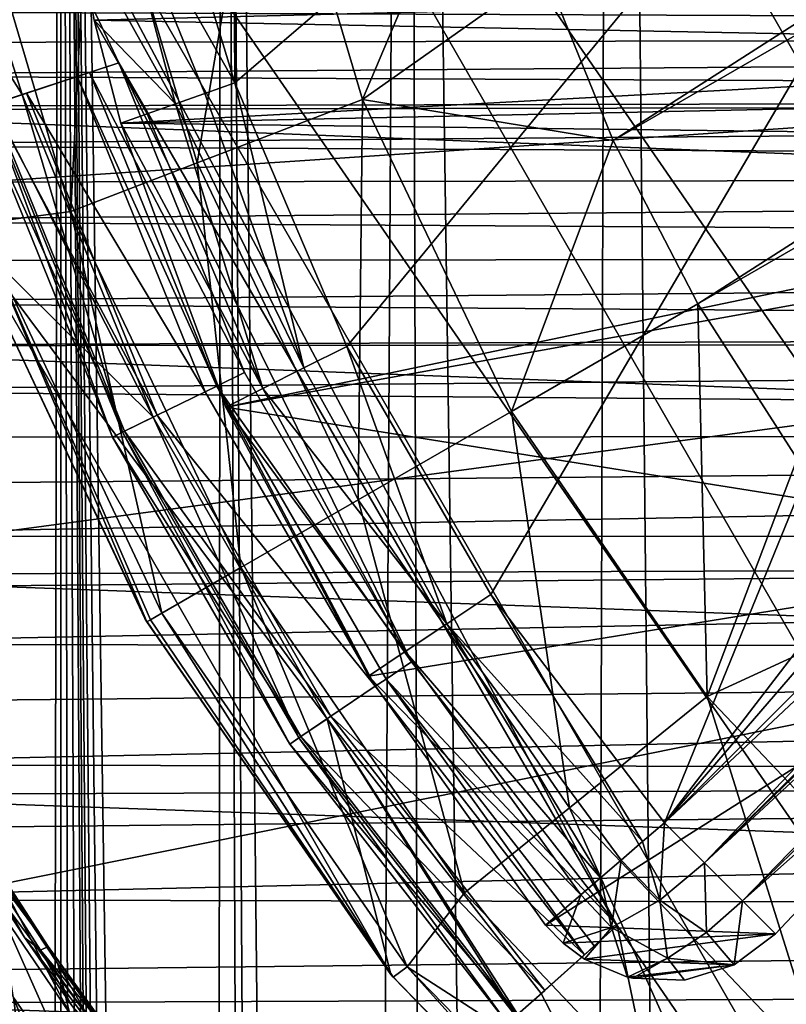
# Model space of a CAD drawing. Units: inches. Extents: x -25 to 38, y -180 to 38.
# Drawn here: x -21 to -14, y -15 to -6 of the extents above; entities that cross this region are included whole.
import ezdxf

# ---------------------------------------------------------------- set-up
doc = ezdxf.new("R2010")
doc.units = ezdxf.units.IN
doc.header["$LTSCALE"] = 65.185185
doc.header["$MEASUREMENT"] = 0
for name, color, linetype in [('1', 7, 'CONTINUOUS'), ('114', 7, 'CONTINUOUS'), ('115', 7, 'CONTINUOUS')]:
    doc.layers.add(name, color=color, linetype=linetype)

msp = doc.modelspace()

# ---------------------------------------------------------------- linework, layer by layer
at = {"layer": '1', "linetype": 'Continuous'}
for points in [[(24.96468, -6.925904, -55.08109), (-25.142368, -4.849874, -55.08109), (25.150776, -4.78283, -55.08109), (24.96468, -6.925904, -55.08109)], [(24.96468, -6.925904, -55.08109), (-24.946812, -7.045042, -55.08109), (-25.142368, -4.849874, -55.08109), (24.96468, -6.925904, -55.08109)], [(-24.352173, -6.200067, 231.91891), (24.347501, -6.392921, 231.91891), (24.360662, -5.846797, 231.91891), (-24.352173, -6.200067, 231.91891)], [(-24.352173, -6.200067, 231.91891), (-24.345381, -6.47943, 231.91891), (24.347501, -6.392921, 231.91891), (-24.352173, -6.200067, 231.91891)], [(-24.345381, -6.47943, 231.91891), (-24.33825, -6.769595, 231.91891), (24.347501, -6.392921, 231.91891), (-24.345381, -6.47943, 231.91891)], [(-24.33825, -6.769595, 231.91891), (24.332851, -6.987633, 231.91891), (24.347501, -6.392921, 231.91891), (-24.33825, -6.769595, 231.91891)], [(-24.33825, -6.769595, 231.91891), (-24.330755, -7.071409, 231.91891), (24.332851, -6.987633, 231.91891), (-24.33825, -6.769595, 231.91891)], [(24.663834, -8.998705, -55.08109), (-24.946812, -7.045042, -55.08109), (24.96468, -6.925904, -55.08109), (24.663834, -8.998705, -55.08109)], [(24.663834, -8.998705, -55.08109), (-24.635412, -9.154666, -55.08109), (-24.946812, -7.045042, -55.08109), (24.663834, -8.998705, -55.08109)], [(-24.330755, -7.071409, 231.91891), (-24.322868, -7.385823, 231.91891), (24.332851, -6.987633, 231.91891), (-24.330755, -7.071409, 231.91891)], [(-24.322868, -7.385823, 231.91891), (24.3165, -7.637846, 231.91891), (24.332851, -6.987633, 231.91891), (-24.322868, -7.385823, 231.91891)], [(-24.322868, -7.385823, 231.91891), (-24.314579, -7.713155, 231.91891), (24.3165, -7.637846, 231.91891), (-24.322868, -7.385823, 231.91891)], [(-24.314579, -7.713155, 231.91891), (-24.305868, -8.054013, 231.91891), (24.3165, -7.637846, 231.91891), (-24.314579, -7.713155, 231.91891)], [(-24.305868, -8.054013, 231.91891), (24.298321, -8.347361, 231.91891), (24.3165, -7.637846, 231.91891), (-24.305868, -8.054013, 231.91891)], [(-24.305868, -8.054013, 231.91891), (-24.296733, -8.408469, 231.91891), (24.298321, -8.347361, 231.91891), (-24.305868, -8.054013, 231.91891)], [(-24.296733, -8.408469, 231.91891), (-24.287165, -8.776728, 231.91891), (24.298321, -8.347361, 231.91891), (-24.296733, -8.408469, 231.91891)], [(-24.287165, -8.776728, 231.91891), (24.278268, -9.117035, 231.91891), (24.298321, -8.347361, 231.91891), (-24.287165, -8.776728, 231.91891)], [(-24.287165, -8.776728, 231.91891), (-24.277158, -9.15899, 231.91891), (24.278268, -9.117035, 231.91891), (-24.287165, -8.776728, 231.91891)], [(24.240194, -11.009034, -55.08109), (-24.635412, -9.154666, -55.08109), (24.663834, -8.998705, -55.08109), (24.240194, -11.009034, -55.08109)], [(-24.277158, -9.15899, 231.91891), (-24.266718, -9.554934, 231.91891), (24.278268, -9.117035, 231.91891), (-24.277158, -9.15899, 231.91891)], [(-24.266718, -9.554934, 231.91891), (24.256312, -9.947264, 231.91891), (24.278268, -9.117035, 231.91891), (-24.266718, -9.554934, 231.91891)], [(24.240194, -11.009034, -55.08109), (-24.19824, -11.184777, -55.08109), (-24.635412, -9.154666, -55.08109), (24.240194, -11.009034, -55.08109)], [(-24.266718, -9.554934, 231.91891), (-24.255797, -9.966328, 231.91891), (24.256312, -9.947264, 231.91891), (-24.266718, -9.554934, 231.91891)], [(-24.255797, -9.966328, 231.91891), (-24.244374, -10.393892, 231.91891), (24.256312, -9.947264, 231.91891), (-24.255797, -9.966328, 231.91891)], [(-24.244374, -10.393892, 231.91891), (-24.23237, -10.840452, 231.91891), (24.256312, -9.947264, 231.91891), (-24.244374, -10.393892, 231.91891)], [(-24.23237, -10.840452, 231.91891), (24.232186, -10.847561, 231.91891), (24.256312, -9.947264, 231.91891), (-24.23237, -10.840452, 231.91891)], [(-24.23237, -10.840452, 231.91891), (-24.219724, -11.30821, 231.91891), (24.232186, -10.847561, 231.91891), (-24.23237, -10.840452, 231.91891)], [(-24.219724, -11.30821, 231.91891), (-24.206361, -11.799764, 231.91891), (24.232186, -10.847561, 231.91891), (-24.219724, -11.30821, 231.91891)], [(-24.206361, -11.799764, 231.91891), (24.205393, -11.835551, 231.91891), (24.232186, -10.847561, 231.91891), (-24.206361, -11.799764, 231.91891)], [(23.701804, -12.94909, -55.08109), (-24.19824, -11.184777, -55.08109), (24.240194, -11.009034, -55.08109), (23.701804, -12.94909, -55.08109)], [(23.701804, -12.94909, -55.08109), (-23.645224, -13.129343, -55.08109), (-24.19824, -11.184777, -55.08109), (23.701804, -12.94909, -55.08109)], [(-24.206361, -11.799764, 231.91891), (-24.192211, -12.317593, 231.91891), (24.205393, -11.835551, 231.91891), (-24.206361, -11.799764, 231.91891)], [(-24.192211, -12.317593, 231.91891), (-24.177198, -12.864262, 231.91891), (24.205393, -11.835551, 231.91891), (-24.192211, -12.317593, 231.91891)], [(-24.177198, -12.864262, 231.91891), (24.175369, -12.930993, 231.91891), (24.205393, -11.835551, 231.91891), (-24.177198, -12.864262, 231.91891)], [(-24.177198, -12.864262, 231.91891), (-24.16125, -13.442244, 231.91891), (24.175369, -12.930993, 231.91891), (-24.177198, -12.864262, 231.91891)], [(-24.16125, -13.442244, 231.91891), (-24.144285, -14.054286, 231.91891), (24.175369, -12.930993, 231.91891), (-24.16125, -13.442244, 231.91891)], [(-24.144285, -14.054286, 231.91891), (24.141491, -14.155091, 231.91891), (24.175369, -12.930993, 231.91891), (-24.144285, -14.054286, 231.91891)], [(23.072801, -14.795468, -55.08109), (-23.645224, -13.129343, -55.08109), (23.701804, -12.94909, -55.08109), (23.072801, -14.795468, -55.08109)], [(23.072801, -14.795468, -55.08109), (-23.006144, -14.970271, -55.08109), (-23.645224, -13.129343, -55.08109), (23.072801, -14.795468, -55.08109)], [(-24.144285, -14.054286, 231.91891), (-24.12618, -14.704527, 231.91891), (24.141491, -14.155091, 231.91891), (-24.144285, -14.054286, 231.91891)], [(-24.12618, -14.704527, 231.91891), (-24.106977, -15.391261, 231.91891), (24.141491, -14.155091, 231.91891), (-24.12618, -14.704527, 231.91891)], [(-24.106977, -15.391261, 231.91891), (24.103168, -15.527433, 231.91891), (24.141491, -14.155091, 231.91891), (-24.106977, -15.391261, 231.91891)], [(22.358699, -16.539916, -55.08109), (-23.006144, -14.970271, -55.08109), (23.072801, -14.795468, -55.08109), (22.358699, -16.539916, -55.08109)], [(22.358699, -16.539916, -55.08109), (-22.287638, -16.698997, -55.08109), (-23.006144, -14.970271, -55.08109), (22.358699, -16.539916, -55.08109)]]:
    msp.add_3dface(points, dxfattribs=at)
at = {"layer": '114', "linetype": 'Continuous'}
for points in [[(-14.90368, -88.355078, 268.530073), (-13.983492, 19.517249, 268.546689), (-15.9768, 17.997901, 268.509358), (-14.90368, -88.355078, 268.530073)], [(-14.90368, -88.355078, 268.530073), (-13.312284, -89.289308, 268.558142), (-13.983492, 19.517249, 268.546689), (-14.90368, -88.355078, 268.530073)], [(-16.314584, -87.160522, 268.502539), (-15.9768, 17.997901, 268.509358), (-17.799508, 16.277385, 268.470871), (-16.314584, -87.160522, 268.502539)], [(-16.314584, -87.160522, 268.502539), (-14.90368, -88.355078, 268.530073), (-15.9768, 17.997901, 268.509358), (-16.314584, -87.160522, 268.502539)], [(-18.388235, -84.117598, 268.457552), (-17.799508, 16.277385, 268.470871), (-19.428845, 14.372503, 268.43295), (-18.388235, -84.117598, 268.457552)], [(-18.388235, -84.117598, 268.457552), (-17.483529, -85.731876, 268.477841), (-17.799508, 16.277385, 268.470871), (-18.388235, -84.117598, 268.457552)], [(-17.483529, -85.731876, 268.477841), (-16.314584, -87.160522, 268.502539), (-17.799508, 16.277385, 268.470871), (-17.483529, -85.731876, 268.477841)], [(-19.500166, -80.590534, 268.431214), (-19.428845, 14.372503, 268.43295), (-20.850363, 12.31153, 268.397153), (-19.500166, -80.590534, 268.431214)], [(-19.500166, -80.590534, 268.431214), (-19.041957, -82.386852, 268.442255), (-19.428845, 14.372503, 268.43295), (-19.500166, -80.590534, 268.431214)], [(-18.836513, -83.008669, 268.44712), (-18.388235, -84.117598, 268.457552), (-19.428845, 14.372503, 268.43295), (-18.836513, -83.008669, 268.44712)], [(-19.041957, -82.386852, 268.442255), (-18.836513, -83.008669, 268.44712), (-19.428845, 14.372503, 268.43295), (-19.041957, -82.386852, 268.442255)], [(-20.996402, -65.560408, 268.393332), (-20.850363, 12.31153, 268.397153), (-22.058961, 10.112688, 268.364728), (-20.996402, -65.560408, 268.393332)], [(-20.996402, -65.560408, 268.393332), (-20.848437, -68.013829, 268.397203), (-20.850363, 12.31153, 268.397153), (-20.996402, -65.560408, 268.393332)], [(-19.795069, -78.960334, 268.423969), (-19.500166, -80.590534, 268.431214), (-20.850363, 12.31153, 268.397153), (-19.795069, -78.960334, 268.423969)], [(-19.993805, -77.532924, 268.419026), (-19.795069, -78.960334, 268.423969), (-20.850363, 12.31153, 268.397153), (-19.993805, -77.532924, 268.419026)], [(-20.122982, -76.420065, 268.415786), (-19.993805, -77.532924, 268.419026), (-20.850363, 12.31153, 268.397153), (-20.122982, -76.420065, 268.415786)], [(-20.218001, -75.51704, 268.413389), (-20.122982, -76.420065, 268.415786), (-20.850363, 12.31153, 268.397153), (-20.218001, -75.51704, 268.413389)], [(-20.296562, -74.764068, 268.411399), (-20.218001, -75.51704, 268.413389), (-20.850363, 12.31153, 268.397153), (-20.296562, -74.764068, 268.411399)], [(-20.483966, -72.861065, 268.406621), (-20.296562, -74.764068, 268.411399), (-20.850363, 12.31153, 268.397153), (-20.483966, -72.861065, 268.406621)], [(-20.67482, -70.526365, 268.40171), (-20.483966, -72.861065, 268.406621), (-20.850363, 12.31153, 268.397153), (-20.67482, -70.526365, 268.40171)], [(-20.848437, -68.013829, 268.397203), (-20.67482, -70.526365, 268.40171), (-20.850363, 12.31153, 268.397153), (-20.848437, -68.013829, 268.397203)], [(-21.122636, -63.252327, 268.390008), (-20.996402, -65.560408, 268.393332), (-22.058961, 10.112688, 268.364728), (-21.122636, -63.252327, 268.390008)], [(-21.234942, -61.056283, 268.387033), (-21.122636, -63.252327, 268.390008), (-22.058961, 10.112688, 268.364728), (-21.234942, -61.056283, 268.387033)], [(-19.312526, -6.834162, 265.66891), (-19.358654, 1.701535, 265.66891), (-19.649409, -5.728323, 265.66891), (-19.312526, -6.834162, 265.66891)], [(-19.312526, -6.834162, 265.66891), (-9.374238, 1.701535, 265.66891), (-19.358654, 1.701535, 265.66891), (-19.312526, -6.834162, 265.66891)], [(-18.322103, -9.164059, 265.66891), (-9.374238, 1.701535, 265.66891), (-19.312526, -6.834162, 265.66891), (-18.322103, -9.164059, 265.66891)], [(-17.049057, -11.358215, 265.66891), (-9.374238, 1.701535, 265.66891), (-18.322103, -9.164059, 265.66891), (-17.049057, -11.358215, 265.66891)], [(-15.516251, -13.376298, 265.66891), (-9.374238, 1.701535, 265.66891), (-17.049057, -11.358215, 265.66891), (-15.516251, -13.376298, 265.66891)], [(-9.374238, -5.376675, 265.66891), (-9.374238, 1.701535, 265.66891), (-15.516251, -13.376298, 265.66891), (-9.374238, -5.376675, 265.66891)], [(24.80325, -4.605892, 234.66891), (-24.156524, -7.885276, 234.66891), (-24.807298, -4.605892, 234.66891), (24.80325, -4.605892, 234.66891)], [(24.80325, -4.605892, 234.66891), (-23.025212, -11.023073, 234.66891), (-24.156524, -7.885276, 234.66891), (24.80325, -4.605892, 234.66891)], [(24.80325, -4.605892, 234.66891), (-21.465534, -13.935463, 234.66891), (-23.025212, -11.023073, 234.66891), (24.80325, -4.605892, 234.66891)], [(24.80325, -4.605892, 234.66891), (-19.462759, -16.641143, 234.66891), (-21.465534, -13.935463, 234.66891), (24.80325, -4.605892, 234.66891)], [(24.80325, -4.605892, 234.66891), (-16.999045, -19.126915, 234.66891), (-19.462759, -16.641143, 234.66891), (24.80325, -4.605892, 234.66891)], [(24.80325, -4.605892, 234.66891), (-14.148009, -21.286539, 234.66891), (-16.999045, -19.126915, 234.66891), (24.80325, -4.605892, 234.66891)], [(-20.709317, -5.45096, 265.419139), (-19.837866, -7.020065, 265.589706), (-20.397446, -4.913102, 265.589706), (-20.709317, -5.45096, 265.419139)], [(-20.397446, -4.913102, 265.589706), (-19.312526, -6.834162, 265.66891), (-19.649409, -5.728323, 265.66891), (-20.397446, -4.913102, 265.589706)], [(-20.397446, -4.913102, 265.589706), (-19.577836, -6.928048, 265.64901), (-19.312526, -6.834162, 265.66891), (-20.397446, -4.913102, 265.589706)], [(-20.397446, -4.913102, 265.589706), (-19.837866, -7.020065, 265.589706), (-19.577836, -6.928048, 265.64901), (-20.397446, -4.913102, 265.589706)], [(-9.374238, -5.376675, 265.66891), (-15.516251, -13.376298, 265.66891), (-9.295727, -6.165541, 265.66891), (-9.374238, -5.376675, 265.66891)], [(-20.556211, -6.278486, 265.390241), (-20.709317, -5.45096, 265.419139), (-8.315487, -5.968392, 265.40107), (-20.556211, -6.278486, 265.390241)], [(-20.556211, -6.278486, 265.390241), (-19.837866, -7.020065, 265.589706), (-20.709317, -5.45096, 265.419139), (-20.556211, -6.278486, 265.390241)], [(-20.556211, -6.278486, 265.390241), (-8.315487, -5.968392, 265.40107), (-8.11083, -6.523941, 265.38167), (-20.556211, -6.278486, 265.390241)], [(-9.295727, -6.165541, 265.66891), (-15.516251, -13.376298, 265.66891), (-9.063202, -6.923249, 265.66891), (-9.295727, -6.165541, 265.66891)], [(-20.556211, -6.278486, 265.390241), (-8.11083, -6.523941, 265.38167), (-20.321598, -7.191245, 265.358367), (-20.556211, -6.278486, 265.390241)], [(-20.556211, -6.278486, 265.390241), (-20.321598, -7.191245, 265.358367), (-20.087442, -7.108383, 265.492178), (-20.556211, -6.278486, 265.390241)], [(-20.556211, -6.278486, 265.390241), (-20.087442, -7.108383, 265.492178), (-19.837866, -7.020065, 265.589706), (-20.556211, -6.278486, 265.390241)], [(-8.007557, -6.928274, 265.36755), (-20.321598, -7.191245, 265.358367), (-8.11083, -6.523941, 265.38167), (-8.007557, -6.928274, 265.36755)], [(-19.577836, -6.928048, 265.64901), (-18.701934, -9.354031, 265.623299), (-19.312526, -6.834162, 265.66891), (-19.577836, -6.928048, 265.64901)], [(-18.701934, -9.354031, 265.623299), (-18.322103, -9.164059, 265.66891), (-19.312526, -6.834162, 265.66891), (-18.701934, -9.354031, 265.623299)], [(-8.007557, -6.928274, 265.36755), (-8.069361, -7.342264, 265.353093), (-20.321598, -7.191245, 265.358367), (-8.007557, -6.928274, 265.36755)], [(-19.837866, -7.020065, 265.589706), (-18.701934, -9.354031, 265.623299), (-19.577836, -6.928048, 265.64901), (-19.837866, -7.020065, 265.589706)], [(-8.858645, -7.127779, 265.64788), (-9.063202, -6.923249, 265.66891), (-15.516251, -13.376298, 265.66891), (-8.858645, -7.127779, 265.64788)], [(-20.087442, -7.108383, 265.492178), (-19.06444, -9.535343, 265.488548), (-19.837866, -7.020065, 265.589706), (-20.087442, -7.108383, 265.492178)], [(-19.837866, -7.020065, 265.589706), (-19.06444, -9.535343, 265.488548), (-18.701934, -9.354031, 265.623299), (-19.837866, -7.020065, 265.589706)], [(-20.087442, -7.108383, 265.492178), (-20.321598, -7.191245, 265.358367), (-19.06444, -9.535343, 265.488548), (-20.087442, -7.108383, 265.492178)], [(-15.162494, -13.730056, 265.605327), (-8.858645, -7.127779, 265.64788), (-15.516251, -13.376298, 265.66891), (-15.162494, -13.730056, 265.605327)], [(-15.162494, -13.730056, 265.605327), (-8.658113, -7.328311, 265.585111), (-8.858645, -7.127779, 265.64788), (-15.162494, -13.730056, 265.605327)], [(-19.06444, -9.535343, 265.488548), (-20.321598, -7.191245, 265.358367), (-19.393096, -9.699794, 265.270767), (-19.06444, -9.535343, 265.488548)], [(-8.069361, -7.342264, 265.353093), (-19.393096, -9.699794, 265.270767), (-20.321598, -7.191245, 265.358367), (-8.069361, -7.342264, 265.353093)], [(-8.069361, -7.342264, 265.353093), (-8.286851, -7.699573, 265.340616), (-19.393096, -9.699794, 265.270767), (-8.069361, -7.342264, 265.353093)], [(-15.162494, -13.730056, 265.605327), (-8.597701, -7.388723, 265.557466), (-8.658113, -7.328311, 265.585111), (-15.162494, -13.730056, 265.605327)], [(-15.162494, -13.730056, 265.605327), (-8.466388, -7.520036, 265.4821), (-8.597701, -7.388723, 265.557466), (-15.162494, -13.730056, 265.605327)], [(-14.825051, -14.067499, 265.413755), (-8.466388, -7.520036, 265.4821), (-15.162494, -13.730056, 265.605327), (-14.825051, -14.067499, 265.413755)], [(-14.825051, -14.067499, 265.413755), (-8.286851, -7.699573, 265.340616), (-8.466388, -7.520036, 265.4821), (-14.825051, -14.067499, 265.413755)], [(-19.393096, -9.699794, 265.270767), (-8.286851, -7.699573, 265.340616), (-11.346423, -10.981581, 265.226006), (-19.393096, -9.699794, 265.270767)], [(-14.825051, -14.067499, 265.413755), (-11.346423, -10.981581, 265.226006), (-8.286851, -7.699573, 265.340616), (-14.825051, -14.067499, 265.413755)], [(-17.438467, -11.617643, 265.613404), (-18.322103, -9.164059, 265.66891), (-18.701934, -9.354031, 265.623299), (-17.438467, -11.617643, 265.613404)], [(-17.438467, -11.617643, 265.613404), (-17.049057, -11.358215, 265.66891), (-18.322103, -9.164059, 265.66891), (-17.438467, -11.617643, 265.613404)], [(-17.438467, -11.617643, 265.613404), (-18.701934, -9.354031, 265.623299), (-19.06444, -9.535343, 265.488548), (-17.438467, -11.617643, 265.613404)], [(-17.806262, -11.862671, 265.449967), (-19.06444, -9.535343, 265.488548), (-19.393096, -9.699794, 265.270767), (-17.806262, -11.862671, 265.449967)], [(-17.438467, -11.617643, 265.613404), (-19.06444, -9.535343, 265.488548), (-17.806262, -11.862671, 265.449967), (-17.438467, -11.617643, 265.613404)], [(-18.132055, -12.079691, 265.187659), (-19.393096, -9.699794, 265.270767), (-11.346423, -10.981581, 265.226006), (-18.132055, -12.079691, 265.187659)], [(-17.806262, -11.862671, 265.449967), (-19.393096, -9.699794, 265.270767), (-18.132055, -12.079691, 265.187659), (-17.806262, -11.862671, 265.449967)], [(-16.56602, -14.281286, 265.110777), (-18.132055, -12.079691, 265.187659), (-11.346423, -10.981581, 265.226006), (-16.56602, -14.281286, 265.110777)], [(-16.56602, -14.281286, 265.110777), (-11.346423, -10.981581, 265.226006), (-14.534221, -14.358329, 265.108087), (-16.56602, -14.281286, 265.110777)], [(-14.825051, -14.067499, 265.413755), (-14.534221, -14.358329, 265.108087), (-11.346423, -10.981581, 265.226006), (-14.825051, -14.067499, 265.413755)], [(-15.709523, -13.543045, 265.652553), (-17.049057, -11.358215, 265.66891), (-17.438467, -11.617643, 265.613404), (-15.709523, -13.543045, 265.652553)], [(-15.709523, -13.543045, 265.652553), (-15.516251, -13.376298, 265.66891), (-17.049057, -11.358215, 265.66891), (-15.709523, -13.543045, 265.652553)], [(-16.081916, -13.863948, 265.524232), (-17.438467, -11.617643, 265.613404), (-17.806262, -11.862671, 265.449967), (-16.081916, -13.863948, 265.524232)], [(-15.898321, -13.705756, 265.604234), (-17.438467, -11.617643, 265.613404), (-16.081916, -13.863948, 265.524232), (-15.898321, -13.705756, 265.604234)], [(-15.709523, -13.543045, 265.652553), (-17.438467, -11.617643, 265.613404), (-15.898321, -13.705756, 265.604234), (-15.709523, -13.543045, 265.652553)], [(-16.256017, -14.014248, 265.414122), (-17.806262, -11.862671, 265.449967), (-18.132055, -12.079691, 265.187659), (-16.256017, -14.014248, 265.414122)], [(-16.081916, -13.863948, 265.524232), (-17.806262, -11.862671, 265.449967), (-16.256017, -14.014248, 265.414122), (-16.081916, -13.863948, 265.524232)], [(-16.256017, -14.014248, 265.414122), (-18.132055, -12.079691, 265.187659), (-16.56602, -14.281286, 265.110777), (-16.256017, -14.014248, 265.414122)], [(-15.55722, -14.061396, 265.547463), (-15.516251, -13.376298, 265.66891), (-15.709523, -13.543045, 265.652553), (-15.55722, -14.061396, 265.547463)], [(-15.55722, -14.061396, 265.547463), (-15.162494, -13.730056, 265.605327), (-15.516251, -13.376298, 265.66891), (-15.55722, -14.061396, 265.547463)], [(-20.961953, -14.470719, 246.153048), (-21.567932, -13.540528, 246.338391), (-21.632673, -13.571609, 241.133737), (-20.961953, -14.470719, 246.153048)], [(-21.632673, -13.571609, 241.133737), (-21.562471, -13.779336, 237.510701), (-21.167994, -14.39226, 237.362122), (-21.632673, -13.571609, 241.133737)], [(-21.029783, -14.503182, 241.065022), (-21.632673, -13.571609, 241.133737), (-21.167994, -14.39226, 237.362122), (-21.029783, -14.503182, 241.065022)], [(-20.961953, -14.470719, 246.153048), (-21.632673, -13.571609, 241.133737), (-21.029783, -14.503182, 241.065022), (-20.961953, -14.470719, 246.153048)], [(-20.877967, -14.623928, 249.874904), (-21.567932, -13.540528, 246.338391), (-20.961953, -14.470719, 246.153048), (-20.877967, -14.623928, 249.874904)], [(-20.877967, -14.623928, 249.874904), (-21.487123, -13.702455, 250.157161), (-21.567932, -13.540528, 246.338391), (-20.877967, -14.623928, 249.874904)], [(-15.55722, -14.061396, 265.547463), (-15.709523, -13.543045, 265.652553), (-15.898321, -13.705756, 265.604234), (-15.55722, -14.061396, 265.547463)], [(-20.775028, -15.057866, 252.741581), (-21.487123, -13.702455, 250.157161), (-20.877967, -14.623928, 249.874904), (-20.775028, -15.057866, 252.741581)], [(-20.775028, -15.057866, 252.741581), (-21.387099, -14.153393, 253.065765), (-21.487123, -13.702455, 250.157161), (-20.775028, -15.057866, 252.741581)], [(-15.983883, -14.302949, 265.378483), (-15.898321, -13.705756, 265.604234), (-16.081916, -13.863948, 265.524232), (-15.983883, -14.302949, 265.378483)], [(-15.55722, -14.061396, 265.547463), (-15.898321, -13.705756, 265.604234), (-15.983883, -14.302949, 265.378483), (-15.55722, -14.061396, 265.547463)], [(-15.144179, -14.34695, 265.377535), (-15.162494, -13.730056, 265.605327), (-15.55722, -14.061396, 265.547463), (-15.144179, -14.34695, 265.377535)], [(-15.144179, -14.34695, 265.377535), (-14.825051, -14.067499, 265.413755), (-15.162494, -13.730056, 265.605327), (-15.144179, -14.34695, 265.377535)], [(-21.465534, -13.935463, 234.66891), (-21.167994, -14.39226, 237.362122), (-21.562471, -13.779336, 237.510701), (-21.465534, -13.935463, 234.66891)], [(-15.983883, -14.302949, 265.378483), (-16.081916, -13.863948, 265.524232), (-16.256017, -14.014248, 265.414122), (-15.983883, -14.302949, 265.378483)], [(-21.130917, -16.019786, 257.815304), (-21.856427, -13.98757, 255.887318), (-21.268355, -14.920969, 255.568327), (-21.130917, -16.019786, 257.815304)], [(-21.130917, -16.019786, 257.815304), (-21.721312, -15.117323, 258.11181), (-21.856427, -13.98757, 255.887318), (-21.130917, -16.019786, 257.815304)], [(-21.465534, -13.935463, 234.66891), (-19.462759, -16.641143, 234.66891), (-21.167994, -14.39226, 237.362122), (-21.465534, -13.935463, 234.66891)], [(-16.411505, -14.441913, 265.105168), (-16.256017, -14.014248, 265.414122), (-16.56602, -14.281286, 265.110777), (-16.411505, -14.441913, 265.105168)], [(-15.983883, -14.302949, 265.378483), (-16.256017, -14.014248, 265.414122), (-16.411505, -14.441913, 265.105168), (-15.983883, -14.302949, 265.378483)], [(-15.4882, -14.573777, 265.270552), (-15.55722, -14.061396, 265.547463), (-15.983883, -14.302949, 265.378483), (-15.4882, -14.573777, 265.270552)], [(-15.144179, -14.34695, 265.377535), (-15.55722, -14.061396, 265.547463), (-15.4882, -14.573777, 265.270552), (-15.144179, -14.34695, 265.377535)], [(-14.900833, -14.63216, 265.098525), (-14.825051, -14.067499, 265.413755), (-15.144179, -14.34695, 265.377535), (-14.900833, -14.63216, 265.098525)], [(-14.900833, -14.63216, 265.098525), (-14.534221, -14.358329, 265.108087), (-14.825051, -14.067499, 265.413755), (-14.900833, -14.63216, 265.098525)], [(-20.653675, -15.803538, 255.247226), (-21.387099, -14.153393, 253.065765), (-20.775028, -15.057866, 252.741581), (-20.653675, -15.803538, 255.247226)], [(-20.653675, -15.803538, 255.247226), (-21.268355, -14.920969, 255.568327), (-21.387099, -14.153393, 253.065765), (-20.653675, -15.803538, 255.247226)], [(-16.411505, -14.441913, 265.105168), (-16.56602, -14.281286, 265.110777), (-14.534221, -14.358329, 265.108087), (-16.411505, -14.441913, 265.105168)], [(-16.221226, -14.582091, 265.100273), (-15.983883, -14.302949, 265.378483), (-16.411505, -14.441913, 265.105168), (-16.221226, -14.582091, 265.100273)], [(-16.221226, -14.582091, 265.100273), (-16.411505, -14.441913, 265.105168), (-14.534221, -14.358329, 265.108087), (-16.221226, -14.582091, 265.100273)], [(-15.841753, -14.740411, 265.094744), (-15.983883, -14.302949, 265.378483), (-16.221226, -14.582091, 265.100273), (-15.841753, -14.740411, 265.094744)], [(-14.900833, -14.63216, 265.098525), (-16.221226, -14.582091, 265.100273), (-14.534221, -14.358329, 265.108087), (-14.900833, -14.63216, 265.098525)], [(-15.4882, -14.573777, 265.270552), (-15.983883, -14.302949, 265.378483), (-15.841753, -14.740411, 265.094744), (-15.4882, -14.573777, 265.270552)], [(-14.900833, -14.63216, 265.098525), (-15.144179, -14.34695, 265.377535), (-15.4882, -14.573777, 265.270552), (-14.900833, -14.63216, 265.098525)], [(-21.029783, -14.503182, 241.065022), (-21.167994, -14.39226, 237.362122), (-20.754222, -14.992377, 237.216614), (-21.029783, -14.503182, 241.065022)], [(-19.462759, -16.641143, 234.66891), (-20.754222, -14.992377, 237.216614), (-21.167994, -14.39226, 237.362122), (-19.462759, -16.641143, 234.66891)], [(-20.335629, -15.34117, 245.966879), (-20.961953, -14.470719, 246.153048), (-21.029783, -14.503182, 241.065022), (-20.335629, -15.34117, 245.966879)], [(-20.40651, -15.373644, 240.996061), (-21.029783, -14.503182, 241.065022), (-20.754222, -14.992377, 237.216614), (-20.40651, -15.373644, 240.996061)], [(-20.335629, -15.34117, 245.966879), (-21.029783, -14.503182, 241.065022), (-20.40651, -15.373644, 240.996061), (-20.335629, -15.34117, 245.966879)], [(-20.248586, -15.487396, 249.591169), (-20.961953, -14.470719, 246.153048), (-20.335629, -15.34117, 245.966879), (-20.248586, -15.487396, 249.591169)], [(-20.248586, -15.487396, 249.591169), (-20.877967, -14.623928, 249.874904), (-20.961953, -14.470719, 246.153048), (-20.248586, -15.487396, 249.591169)], [(-20.142927, -15.906503, 252.415382), (-20.877967, -14.623928, 249.874904), (-20.248586, -15.487396, 249.591169), (-20.142927, -15.906503, 252.415382)], [(-20.142927, -15.906503, 252.415382), (-20.775028, -15.057866, 252.741581), (-20.877967, -14.623928, 249.874904), (-20.142927, -15.906503, 252.415382)], [(-14.900833, -14.63216, 265.098525), (-15.841753, -14.740411, 265.094744), (-16.221226, -14.582091, 265.100273), (-14.900833, -14.63216, 265.098525)], [(-15.795277, -14.751102, 265.094371), (-15.4882, -14.573777, 265.270552), (-15.841753, -14.740411, 265.094744), (-15.795277, -14.751102, 265.094371)], [(-15.338375, -14.768427, 265.093766), (-15.4882, -14.573777, 265.270552), (-15.795277, -14.751102, 265.094371), (-15.338375, -14.768427, 265.093766)], [(-14.900833, -14.63216, 265.098525), (-15.4882, -14.573777, 265.270552), (-15.338375, -14.768427, 265.093766), (-14.900833, -14.63216, 265.098525)], [(-14.900833, -14.63216, 265.098525), (-15.795277, -14.751102, 265.094371), (-15.841753, -14.740411, 265.094744), (-14.900833, -14.63216, 265.098525)], [(-14.900833, -14.63216, 265.098525), (-15.338375, -14.768427, 265.093766), (-15.795277, -14.751102, 265.094371), (-14.900833, -14.63216, 265.098525)], [(-20.514004, -16.874848, 257.516671), (-21.268355, -14.920969, 255.568327), (-20.653675, -15.803538, 255.247226), (-20.514004, -16.874848, 257.516671)], [(-20.514004, -16.874848, 257.516671), (-21.130917, -16.019786, 257.815304), (-21.268355, -14.920969, 255.568327), (-20.514004, -16.874848, 257.516671)]]:
    msp.add_3dface(points, dxfattribs=at)
at = {"layer": '115', "linetype": 'Continuous'}
for points in [[(9.448559, -20.365385, 231.91891), (-16.178531, 16.628013, 231.91891), (-13.223922, 19.061982, 231.91891), (9.448559, -20.365385, 231.91891)], [(9.448559, -20.365385, 231.91891), (6.237967, -22.345564, 231.91891), (-16.178531, 16.628013, 231.91891), (9.448559, -20.365385, 231.91891)], [(4.403632, -20.942016, 231.91891), (-16.178531, 16.628013, 231.91891), (6.237967, -22.345564, 231.91891), (4.403632, -20.942016, 231.91891)], [(4.403632, -20.942016, 231.91891), (-15.934501, 14.284665, 231.91891), (-16.178531, 16.628013, 231.91891), (4.403632, -20.942016, 231.91891)], [(1.478407, -21.348837, 231.91891), (-17.749432, 11.954756, 231.91891), (-15.934501, 14.284665, 231.91891), (1.478407, -21.348837, 231.91891)], [(4.403632, -20.942016, 231.91891), (1.478407, -21.348837, 231.91891), (-15.934501, 14.284665, 231.91891), (4.403632, -20.942016, 231.91891)], [(-1.475953, -21.349003, 231.91891), (-19.226755, 9.396288, 231.91891), (-17.749432, 11.954756, 231.91891), (-1.475953, -21.349003, 231.91891)], [(1.478407, -21.348837, 231.91891), (-1.475953, -21.349003, 231.91891), (-17.749432, 11.954756, 231.91891), (1.478407, -21.348837, 231.91891)], [(-15.967529, -7.343333, 244.51891), (13.34713, 11.434159, 244.51891), (-16.575837, -5.841874, 244.51891), (-15.967529, -7.343333, 244.51891)], [(-15.967529, -7.343333, 244.51891), (14.343277, 10.156619, 244.51891), (13.34713, 11.434159, 244.51891), (-15.967529, -7.343333, 244.51891)], [(-15.967529, -7.343333, 244.51891), (-15.220627, -8.787633, 244.51891), (14.343277, 10.156619, 244.51891), (-15.967529, -7.343333, 244.51891)], [(14.343277, 10.156619, 244.51891), (-15.220627, -8.787633, 244.51891), (15.220627, 8.787633, 244.51891), (14.343277, 10.156619, 244.51891)], [(-4.403632, -20.942016, 231.91891), (-20.338134, 6.65735, 231.91891), (-19.226755, 9.396288, 231.91891), (-4.403632, -20.942016, 231.91891)], [(-1.475953, -21.349003, 231.91891), (-4.403632, -20.942016, 231.91891), (-19.226755, 9.396288, 231.91891), (-1.475953, -21.349003, 231.91891)], [(15.220627, 8.787633, 244.51891), (-15.220627, -8.787633, 244.51891), (-14.343277, -10.156619, 244.51891), (15.220627, 8.787633, 244.51891)], [(-22.138353, 6.937257, 231.91891), (-5.134234, -22.624646, 231.91891), (-22.977771, 3.201995, 231.91891), (-22.138353, 6.937257, 231.91891)], [(-21.193476, 6.937332, 231.91891), (-5.134234, -22.624646, 231.91891), (-22.138353, 6.937257, 231.91891), (-21.193476, 6.937332, 231.91891)], [(-21.193476, 6.937332, 231.91891), (-4.588832, -21.822755, 231.91891), (-5.134234, -22.624646, 231.91891), (-21.193476, 6.937332, 231.91891)], [(-20.338134, 6.65735, 231.91891), (-4.588832, -21.822755, 231.91891), (-21.193476, 6.937332, 231.91891), (-20.338134, 6.65735, 231.91891)], [(-4.403632, -20.942016, 231.91891), (-4.588832, -21.822755, 231.91891), (-20.338134, 6.65735, 231.91891), (-4.403632, -20.942016, 231.91891)], [(-22.977771, 3.201995, 231.91891), (-8.782357, -21.473467, 231.91891), (-23.191581, -0.620272, 231.91891), (-22.977771, 3.201995, 231.91891)], [(-22.977771, 3.201995, 231.91891), (-5.134234, -22.624646, 231.91891), (-8.782357, -21.473467, 231.91891), (-22.977771, 3.201995, 231.91891)], [(-23.191581, -0.620272, 231.91891), (-8.782357, -21.473467, 231.91891), (-12.1909, -19.738791, 231.91891), (-23.191581, -0.620272, 231.91891)], [(-15.934501, -14.284665, 231.91891), (-23.191581, -0.620272, 231.91891), (-12.1909, -19.738791, 231.91891), (-15.934501, -14.284665, 231.91891)], [(-21.193476, -6.937332, 231.91891), (-22.77414, -4.424673, 231.91891), (-23.191581, -0.620272, 231.91891), (-21.193476, -6.937332, 231.91891)], [(-20.338134, -6.65735, 231.91891), (-21.193476, -6.937332, 231.91891), (-23.191581, -0.620272, 231.91891), (-20.338134, -6.65735, 231.91891)], [(-15.934501, -14.284665, 231.91891), (-20.338134, -6.65735, 231.91891), (-23.191581, -0.620272, 231.91891), (-15.934501, -14.284665, 231.91891)], [(-19.645308, -7.541127, 239.380425), (-19.05278, -4.049793, 242.065801), (-20.583133, -4.37508, 239.380425), (-19.645308, -7.541127, 239.380425)], [(-19.645308, -7.541127, 239.380425), (-18.184682, -6.980445, 242.065801), (-19.05278, -4.049793, 242.065801), (-19.645308, -7.541127, 239.380425)], [(-19.05278, -4.049793, 242.065801), (-18.184682, -6.980445, 242.065801), (-17.044533, -4.286443, 244.51891), (-19.05278, -4.049793, 242.065801)], [(-18.184682, -6.980445, 242.065801), (-16.575837, -5.841874, 244.51891), (-17.044533, -4.286443, 244.51891), (-18.184682, -6.980445, 242.065801)], [(-20.035707, -9.790742, 231.91891), (-21.737192, -8.107591, 231.91891), (-22.77414, -4.424673, 231.91891), (-20.035707, -9.790742, 231.91891)], [(-20.035707, -9.790742, 231.91891), (-22.77414, -4.424673, 231.91891), (-21.193476, -6.937332, 231.91891), (-20.035707, -9.790742, 231.91891)], [(-20.583133, -4.37508, 239.380425), (-21.753481, -4.623845, 236.512073), (-20.762331, -7.969912, 236.512073), (-20.583133, -4.37508, 239.380425)], [(-19.645308, -7.541127, 239.380425), (-20.583133, -4.37508, 239.380425), (-20.762331, -7.969912, 236.512073), (-19.645308, -7.541127, 239.380425)], [(-20.762331, -7.969912, 236.512073), (-21.753481, -4.623845, 236.512073), (-21.582051, -8.080504, 233.520055), (-20.762331, -7.969912, 236.512073)], [(-18.184682, -6.980445, 242.065801), (-15.967529, -7.343333, 244.51891), (-16.575837, -5.841874, 244.51891), (-18.184682, -6.980445, 242.065801)], [(-20.338134, -6.65735, 231.91891), (-20.595891, -6.741723, 228.81891), (-21.193476, -6.937332, 231.91891), (-20.338134, -6.65735, 231.91891)], [(-19.227398, -9.39506, 231.91891), (-20.595891, -6.741723, 228.81891), (-20.338134, -6.65735, 231.91891), (-19.227398, -9.39506, 231.91891)], [(-17.75006, -11.953885, 231.91891), (-19.227398, -9.39506, 231.91891), (-20.338134, -6.65735, 231.91891), (-17.75006, -11.953885, 231.91891)], [(-15.934501, -14.284665, 231.91891), (-17.75006, -11.953885, 231.91891), (-20.338134, -6.65735, 231.91891), (-15.934501, -14.284665, 231.91891)], [(-21.573281, -7.061655, 230.169818), (-21.479785, -7.031051, 230.733835), (-20.595891, -6.741723, 228.81891), (-21.573281, -7.061655, 230.169818)], [(-21.459658, -7.024463, 229.611625), (-21.573281, -7.061655, 230.169818), (-20.595891, -6.741723, 228.81891), (-21.459658, -7.024463, 229.611625)], [(-21.479785, -7.031051, 230.733835), (-21.193476, -6.937332, 231.21891), (-20.595891, -6.741723, 228.81891), (-21.479785, -7.031051, 230.733835)], [(-21.15482, -6.924679, 229.137367), (-21.459658, -7.024463, 229.611625), (-20.595891, -6.741723, 228.81891), (-21.15482, -6.924679, 229.137367)], [(-21.193476, -6.937332, 231.91891), (-20.595891, -6.741723, 228.81891), (-21.193476, -6.937332, 231.21891), (-21.193476, -6.937332, 231.91891)], [(-21.15482, -6.924679, 229.137367), (-20.595891, -6.741723, 228.81891), (-20.706327, -6.777872, 228.81891), (-21.15482, -6.924679, 229.137367)], [(-21.15482, -6.924679, 229.137367), (-20.706327, -6.777872, 228.81891), (-19.57517, -9.565694, 228.81891), (-21.15482, -6.924679, 229.137367)], [(-20.595891, -6.741723, 228.81891), (-19.471045, -9.514198, 228.81891), (-20.706327, -6.777872, 228.81891), (-20.595891, -6.741723, 228.81891)], [(-19.471045, -9.514198, 228.81891), (-19.57517, -9.565694, 228.81891), (-20.706327, -6.777872, 228.81891), (-19.471045, -9.514198, 228.81891)], [(-19.227398, -9.39506, 231.91891), (-19.471045, -9.514198, 228.81891), (-20.595891, -6.741723, 228.81891), (-19.227398, -9.39506, 231.91891)], [(-21.479785, -7.031051, 230.733835), (-20.306896, -9.922622, 230.733668), (-21.193476, -6.937332, 231.21891), (-21.479785, -7.031051, 230.733835)], [(-19.999726, -9.772529, 229.137422), (-21.459658, -7.024463, 229.611625), (-21.15482, -6.924679, 229.137367), (-19.999726, -9.772529, 229.137422)], [(-20.306896, -9.922622, 230.733668), (-20.035732, -9.790783, 231.21891), (-21.193476, -6.937332, 231.21891), (-20.306896, -9.922622, 230.733668)], [(-21.193476, -6.937332, 231.91891), (-21.193476, -6.937332, 231.21891), (-20.035732, -9.790783, 231.21891), (-21.193476, -6.937332, 231.91891)], [(-20.035707, -9.790742, 231.91891), (-21.193476, -6.937332, 231.91891), (-20.035732, -9.790783, 231.21891), (-20.035707, -9.790742, 231.91891)], [(-19.999726, -9.772529, 229.137422), (-21.15482, -6.924679, 229.137367), (-19.57517, -9.565694, 228.81891), (-19.999726, -9.772529, 229.137422)], [(-20.287531, -9.91316, 229.611138), (-21.573281, -7.061655, 230.169818), (-21.459658, -7.024463, 229.611625), (-20.287531, -9.91316, 229.611138)], [(-20.395135, -9.965738, 230.17031), (-21.479785, -7.031051, 230.733835), (-21.573281, -7.061655, 230.169818), (-20.395135, -9.965738, 230.17031)], [(-20.395135, -9.965738, 230.17031), (-20.306896, -9.922622, 230.733668), (-21.479785, -7.031051, 230.733835), (-20.395135, -9.965738, 230.17031)], [(-19.999726, -9.772529, 229.137422), (-20.287531, -9.91316, 229.611138), (-21.459658, -7.024463, 229.611625), (-19.999726, -9.772529, 229.137422)], [(-19.645308, -7.541127, 239.380425), (-18.223749, -10.521486, 239.380425), (-18.184682, -6.980445, 242.065801), (-19.645308, -7.541127, 239.380425)], [(-18.184682, -6.980445, 242.065801), (-18.223749, -10.521486, 239.380425), (-16.868816, -9.739215, 242.065801), (-18.184682, -6.980445, 242.065801)], [(-18.184682, -6.980445, 242.065801), (-16.868816, -9.739215, 242.065801), (-15.967529, -7.343333, 244.51891), (-18.184682, -6.980445, 242.065801)], [(-20.287531, -9.91316, 229.611138), (-20.395135, -9.965738, 230.17031), (-21.573281, -7.061655, 230.169818), (-20.287531, -9.91316, 229.611138)], [(-15.967529, -7.343333, 244.51891), (-16.868816, -9.739215, 242.065801), (-15.220627, -8.787633, 244.51891), (-15.967529, -7.343333, 244.51891)], [(-19.645308, -7.541127, 239.380425), (-20.762331, -7.969912, 236.512073), (-19.259943, -11.119733, 236.512073), (-19.645308, -7.541127, 239.380425)], [(-19.645308, -7.541127, 239.380425), (-19.259943, -11.119733, 236.512073), (-18.223749, -10.521486, 239.380425), (-19.645308, -7.541127, 239.380425)], [(-20.762331, -7.969912, 236.512073), (-21.582051, -8.080504, 233.520055), (-19.957695, -11.522581, 233.520055), (-20.762331, -7.969912, 236.512073)], [(-20.762331, -7.969912, 236.512073), (-19.957695, -11.522581, 233.520055), (-19.259943, -11.119733, 236.512073), (-20.762331, -7.969912, 236.512073)], [(-21.582051, -8.080504, 233.520055), (-21.72706, -8.134794, 231.953708), (-20.091789, -11.6, 231.953708), (-21.582051, -8.080504, 233.520055)], [(-20.058184, -11.580598, 232.740699), (-21.582051, -8.080504, 233.520055), (-20.091789, -11.6, 231.953708), (-20.058184, -11.580598, 232.740699)], [(-20.058184, -11.580598, 232.740699), (-19.957695, -11.522581, 233.520055), (-21.582051, -8.080504, 233.520055), (-20.058184, -11.580598, 232.740699)], [(-21.737192, -8.107591, 231.91891), (-17.932713, -14.718984, 231.91891), (-20.108431, -11.570874, 231.91891), (-21.737192, -8.107591, 231.91891)], [(-18.497059, -12.455868, 231.91891), (-17.932713, -14.718984, 231.91891), (-21.737192, -8.107591, 231.91891), (-18.497059, -12.455868, 231.91891)], [(-21.72706, -8.134794, 231.953708), (-21.737192, -8.107591, 231.91891), (-20.108431, -11.570874, 231.91891), (-21.72706, -8.134794, 231.953708)], [(-18.497059, -12.455868, 231.91891), (-21.737192, -8.107591, 231.91891), (-20.035707, -9.790742, 231.91891), (-18.497059, -12.455868, 231.91891)], [(-20.091789, -11.6, 231.953708), (-21.72706, -8.134794, 231.953708), (-20.108431, -11.570874, 231.91891), (-20.091789, -11.6, 231.953708)], [(-16.868816, -9.739215, 242.065801), (-15.137584, -12.258174, 242.065801), (-15.220627, -8.787633, 244.51891), (-16.868816, -9.739215, 242.065801)], [(-15.137584, -12.258174, 242.065801), (-14.343277, -10.156619, 244.51891), (-15.220627, -8.787633, 244.51891), (-15.137584, -12.258174, 242.065801)], [(-17.75006, -11.953885, 231.91891), (-19.471045, -9.514198, 228.81891), (-19.227398, -9.39506, 231.91891), (-17.75006, -11.953885, 231.91891)], [(-19.999726, -9.772529, 229.137422), (-19.57517, -9.565694, 228.81891), (-18.07189, -12.16956, 228.81891), (-19.999726, -9.772529, 229.137422)], [(-19.471045, -9.514198, 228.81891), (-18.07189, -12.16956, 228.81891), (-19.57517, -9.565694, 228.81891), (-19.471045, -9.514198, 228.81891)], [(-19.471045, -9.514198, 228.81891), (-17.975059, -12.105321, 228.81891), (-18.07189, -12.16956, 228.81891), (-19.471045, -9.514198, 228.81891)], [(-17.75006, -11.953885, 231.91891), (-17.975059, -12.105321, 228.81891), (-19.471045, -9.514198, 228.81891), (-17.75006, -11.953885, 231.91891)], [(-16.353461, -13.242772, 239.380425), (-16.868816, -9.739215, 242.065801), (-18.223749, -10.521486, 239.380425), (-16.353461, -13.242772, 239.380425)], [(-16.353461, -13.242772, 239.380425), (-15.137584, -12.258174, 242.065801), (-16.868816, -9.739215, 242.065801), (-16.353461, -13.242772, 239.380425)], [(-20.306896, -9.922622, 230.733668), (-18.746691, -12.624977, 230.733668), (-20.035732, -9.790783, 231.21891), (-20.306896, -9.922622, 230.733668)], [(-19.999726, -9.772529, 229.137422), (-18.463121, -12.434007, 229.137422), (-20.287531, -9.91316, 229.611138), (-19.999726, -9.772529, 229.137422)], [(-20.035707, -9.790742, 231.91891), (-20.035732, -9.790783, 231.21891), (-18.496214, -12.457129, 231.21891), (-20.035707, -9.790742, 231.91891)], [(-18.746691, -12.624977, 230.733668), (-18.496214, -12.457129, 231.21891), (-20.035732, -9.790783, 231.21891), (-18.746691, -12.624977, 230.733668)], [(-18.497059, -12.455868, 231.91891), (-20.035707, -9.790742, 231.91891), (-18.496214, -12.457129, 231.21891), (-18.497059, -12.455868, 231.91891)], [(-19.999726, -9.772529, 229.137422), (-18.07189, -12.16956, 228.81891), (-18.463121, -12.434007, 229.137422), (-19.999726, -9.772529, 229.137422)], [(-20.287531, -9.91316, 229.611138), (-18.728814, -12.612938, 229.611138), (-20.395135, -9.965738, 230.17031), (-20.287531, -9.91316, 229.611138)], [(-20.395135, -9.965738, 230.17031), (-18.82815, -12.679835, 230.17031), (-20.306896, -9.922622, 230.733668), (-20.395135, -9.965738, 230.17031)], [(-18.82815, -12.679835, 230.17031), (-18.746691, -12.624977, 230.733668), (-20.306896, -9.922622, 230.733668), (-18.82815, -12.679835, 230.17031)], [(-18.463121, -12.434007, 229.137422), (-18.728814, -12.612938, 229.611138), (-20.287531, -9.91316, 229.611138), (-18.463121, -12.434007, 229.137422)], [(-18.728814, -12.612938, 229.611138), (-18.82815, -12.679835, 230.17031), (-20.395135, -9.965738, 230.17031), (-18.728814, -12.612938, 229.611138)], [(-15.137584, -12.258174, 242.065801), (-13.34713, -11.434159, 244.51891), (-14.343277, -10.156619, 244.51891), (-15.137584, -12.258174, 242.065801)], [(-18.223749, -10.521486, 239.380425), (-19.259943, -11.119733, 236.512073), (-17.283312, -13.99575, 236.512073), (-18.223749, -10.521486, 239.380425)], [(-16.353461, -13.242772, 239.380425), (-18.223749, -10.521486, 239.380425), (-17.283312, -13.99575, 236.512073), (-16.353461, -13.242772, 239.380425)], [(-19.259943, -11.119733, 236.512073), (-19.957695, -11.522581, 233.520055), (-17.788947, -14.650352, 233.520055), (-19.259943, -11.119733, 236.512073)], [(-17.283312, -13.99575, 236.512073), (-19.259943, -11.119733, 236.512073), (-17.788947, -14.650352, 233.520055), (-17.283312, -13.99575, 236.512073)], [(-15.137584, -12.258174, 242.065801), (-13.033614, -14.475295, 242.065801), (-13.34713, -11.434159, 244.51891), (-15.137584, -12.258174, 242.065801)], [(-20.091789, -11.6, 231.953708), (-20.108431, -11.570874, 231.91891), (-17.932713, -14.718984, 231.91891), (-20.091789, -11.6, 231.953708)], [(-20.058184, -11.580598, 232.740699), (-17.914432, -14.741544, 231.953708), (-19.957695, -11.522581, 233.520055), (-20.058184, -11.580598, 232.740699)], [(-19.957695, -11.522581, 233.520055), (-17.914432, -14.741544, 231.953708), (-17.788947, -14.650352, 233.520055), (-19.957695, -11.522581, 233.520055)], [(-20.058184, -11.580598, 232.740699), (-20.091789, -11.6, 231.953708), (-17.914432, -14.741544, 231.953708), (-20.058184, -11.580598, 232.740699)], [(-17.914432, -14.741544, 231.953708), (-20.091789, -11.6, 231.953708), (-17.932713, -14.718984, 231.91891), (-17.914432, -14.741544, 231.953708)], [(-15.934501, -14.284665, 231.91891), (-17.975059, -12.105321, 228.81891), (-17.75006, -11.953885, 231.91891), (-15.934501, -14.284665, 231.91891)], [(-18.463121, -12.434007, 229.137422), (-18.07189, -12.16956, 228.81891), (-16.222973, -14.543269, 228.81891), (-18.463121, -12.434007, 229.137422)], [(-17.975059, -12.105321, 228.81891), (-16.222973, -14.543269, 228.81891), (-18.07189, -12.16956, 228.81891), (-17.975059, -12.105321, 228.81891)], [(-17.975059, -12.105321, 228.81891), (-16.136449, -14.465703, 228.81891), (-16.222973, -14.543269, 228.81891), (-17.975059, -12.105321, 228.81891)], [(-15.934501, -14.284665, 231.91891), (-16.136449, -14.465703, 228.81891), (-17.975059, -12.105321, 228.81891), (-15.934501, -14.284665, 231.91891)], [(-14.080497, -15.637976, 239.380425), (-15.137584, -12.258174, 242.065801), (-16.353461, -13.242772, 239.380425), (-14.080497, -15.637976, 239.380425)], [(-14.080497, -15.637976, 239.380425), (-13.033614, -14.475295, 242.065801), (-15.137584, -12.258174, 242.065801), (-14.080497, -15.637976, 239.380425)], [(-18.463121, -12.434007, 229.137422), (-16.574358, -14.858272, 229.137367), (-18.728814, -12.612938, 229.611138), (-18.463121, -12.434007, 229.137422)], [(-18.463121, -12.434007, 229.137422), (-16.222973, -14.543269, 228.81891), (-16.574358, -14.858272, 229.137367), (-18.463121, -12.434007, 229.137422)], [(-18.746691, -12.624977, 230.733668), (-16.828961, -15.086514, 230.733835), (-18.496214, -12.457129, 231.21891), (-18.746691, -12.624977, 230.733668)], [(-18.497059, -12.455868, 231.91891), (-15.2692, -17.466666, 231.91891), (-17.932713, -14.718984, 231.91891), (-18.497059, -12.455868, 231.91891)], [(-16.604644, -14.885422, 231.91891), (-15.2692, -17.466666, 231.91891), (-18.497059, -12.455868, 231.91891), (-16.604644, -14.885422, 231.91891)], [(-18.497059, -12.455868, 231.91891), (-18.496214, -12.457129, 231.21891), (-16.604644, -14.885422, 231.21891), (-18.497059, -12.455868, 231.91891)], [(-16.604644, -14.885422, 231.91891), (-18.497059, -12.455868, 231.91891), (-16.604644, -14.885422, 231.21891), (-16.604644, -14.885422, 231.91891)], [(-16.828961, -15.086514, 230.733835), (-16.604644, -14.885422, 231.21891), (-18.496214, -12.457129, 231.21891), (-16.828961, -15.086514, 230.733835)], [(-18.728814, -12.612938, 229.611138), (-16.813192, -15.072378, 229.611625), (-18.82815, -12.679835, 230.17031), (-18.728814, -12.612938, 229.611138)], [(-16.574358, -14.858272, 229.137367), (-16.813192, -15.072378, 229.611625), (-18.728814, -12.612938, 229.611138), (-16.574358, -14.858272, 229.137367)], [(-18.82815, -12.679835, 230.17031), (-16.902213, -15.152182, 230.169818), (-18.746691, -12.624977, 230.733668), (-18.82815, -12.679835, 230.17031)], [(-16.813192, -15.072378, 229.611625), (-16.902213, -15.152182, 230.169818), (-18.82815, -12.679835, 230.17031), (-16.813192, -15.072378, 229.611625)], [(-16.902213, -15.152182, 230.169818), (-16.828961, -15.086514, 230.733835), (-18.746691, -12.624977, 230.733668), (-16.902213, -15.152182, 230.169818)], [(-16.353461, -13.242772, 239.380425), (-17.283312, -13.99575, 236.512073), (-14.881108, -16.527145, 236.512073), (-16.353461, -13.242772, 239.380425)], [(-14.080497, -15.637976, 239.380425), (-16.353461, -13.242772, 239.380425), (-14.881108, -16.527145, 236.512073), (-14.080497, -15.637976, 239.380425)], [(-14.881108, -16.527145, 236.512073), (-17.283312, -13.99575, 236.512073), (-17.788947, -14.650352, 233.520055), (-14.881108, -16.527145, 236.512073)], [(-15.934501, -14.284665, 231.91891), (-16.828961, -15.086514, 230.733835), (-16.902213, -15.152182, 230.169818), (-15.934501, -14.284665, 231.91891)], [(-15.934501, -14.284665, 231.91891), (-16.902213, -15.152182, 230.169818), (-16.813192, -15.072378, 229.611625), (-15.934501, -14.284665, 231.91891)], [(-15.934501, -14.284665, 231.91891), (-16.604644, -14.885422, 231.21891), (-16.828961, -15.086514, 230.733835), (-15.934501, -14.284665, 231.91891)], [(-15.934501, -14.284665, 231.91891), (-16.813192, -15.072378, 229.611625), (-16.574358, -14.858272, 229.137367), (-15.934501, -14.284665, 231.91891)], [(-15.934501, -14.284665, 231.91891), (-15.2692, -17.466666, 231.91891), (-16.604644, -14.885422, 231.91891), (-15.934501, -14.284665, 231.91891)], [(-15.934501, -14.284665, 231.91891), (-16.604644, -14.885422, 231.91891), (-16.604644, -14.885422, 231.21891), (-15.934501, -14.284665, 231.91891)], [(-15.934501, -14.284665, 231.91891), (-16.574358, -14.858272, 229.137367), (-16.222973, -14.543269, 228.81891), (-15.934501, -14.284665, 231.91891)], [(-15.934501, -14.284665, 231.91891), (-16.222973, -14.543269, 228.81891), (-16.136449, -14.465703, 228.81891), (-15.934501, -14.284665, 231.91891)], [(-15.934501, -14.284665, 231.91891), (-12.1909, -19.738791, 231.91891), (-15.2692, -17.466666, 231.91891), (-15.934501, -14.284665, 231.91891)], [(-17.788947, -14.650352, 233.520055), (-17.914432, -14.741544, 231.953708), (-15.250797, -17.48294, 231.953708), (-17.788947, -14.650352, 233.520055)], [(-17.788947, -14.650352, 233.520055), (-15.250797, -17.48294, 231.953708), (-15.13496, -17.378506, 233.520055), (-17.788947, -14.650352, 233.520055)], [(-14.881108, -16.527145, 236.512073), (-17.788947, -14.650352, 233.520055), (-15.13496, -17.378506, 233.520055), (-14.881108, -16.527145, 236.512073)], [(-17.914432, -14.741544, 231.953708), (-17.932713, -14.718984, 231.91891), (-15.2692, -17.466666, 231.91891), (-17.914432, -14.741544, 231.953708)], [(-15.250797, -17.48294, 231.953708), (-17.914432, -14.741544, 231.953708), (-15.2692, -17.466666, 231.91891), (-15.250797, -17.48294, 231.953708)]]:
    msp.add_3dface(points, dxfattribs=at)

doc.saveas('drawing.dxf')
